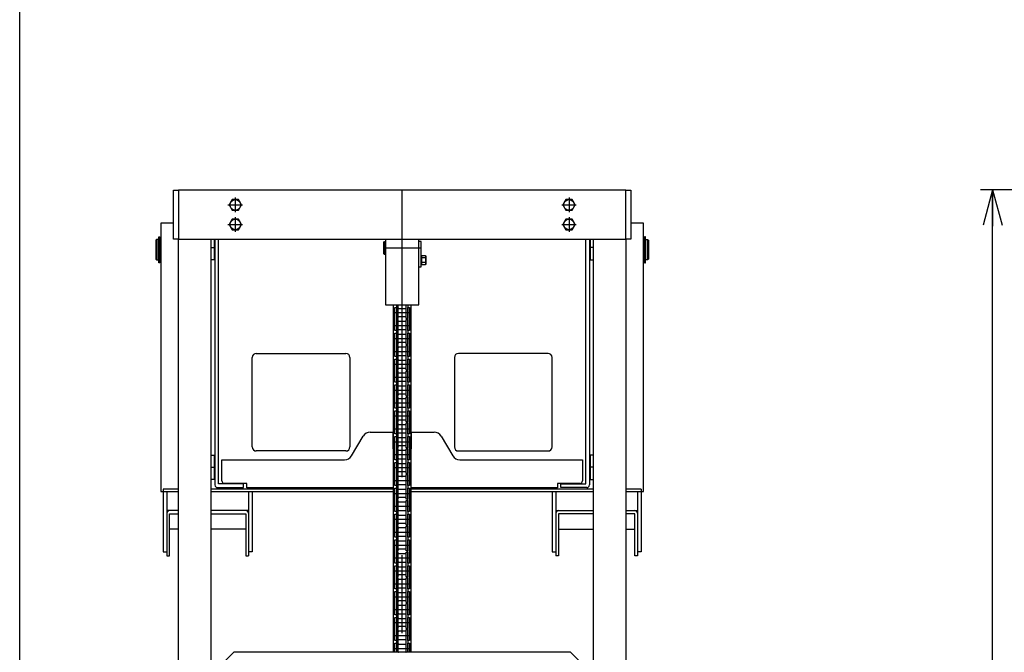
# Model space of a CAD drawing. Extents: x 17 to 367, y 11 to 246.
# Drawn here: x 17 to 97, y 143 to 194 of the extents above; entities that cross this region are included whole.
import ezdxf

# ---------------------------------------------------------------- set-up
doc = ezdxf.new("R2010")
doc.units = 0
doc.linetypes.add('CENTER', pattern=[51, 31.8, -6.4, 6.4, -6.4])
doc.layers.get('0').update_dxf_attribs({"linetype": 'CONTINUOUS'})
doc.layers.add('LAYER002', color=7, linetype='CONTINUOUS')
doc.layers.add('LAYER007', color=7, linetype='CONTINUOUS')
doc.styles.add('ED_VECTOR', font='MONOTXT.SHX', dxfattribs={"bigfont": 'BIGFONT.SHX'})
doc.dimstyles.new('EDDIMINFO', dxfattribs={"dimtxt": 3, "dimasz": 3, "dimexe": 1, "dimexo": 1, "dimgap": 1, "dimtad": 1, "dimdec": 0, "dimtxsty": 'ED_VECTOR', "dimblk1": 'EDTIP_ARROW_S', "dimblk2": 'EDTIP_ARROW_E', "dimsah": 1, "dimcen": 2.5, "dimdle": 5, "dimclrd": 5, "dimclre": 5, "dimclrt": 3, "dimazin": 3, "dimtfac": 1, "dimtmove": 0, "dimatfit": 3})

# ---------------------------------------------------------------- blocks, each defined once
blk = doc.blocks.new('EDTIP_ARROW_S')
at = {"color": 0, "linetype": 'CONTINUOUS'}
for q in [(-1, 0), (-0.965926, 0.258819), (-0.965926, -0.258819)]:
    blk.add_line((0, 0), q, dxfattribs=at)
blk = doc.blocks.new('EDTIP_ARROW_E')
at = {"color": 0, "linetype": 'CONTINUOUS'}
for q in [(-1, 0), (-0.965926, 0.258819), (-0.965926, -0.258819)]:
    blk.add_line((0, 0), q, dxfattribs=at)
blk = doc.blocks.new('*D55')
at = {"layer": 'LAYER002', "color": 5, "linetype": 'CONTINUOUS'}
for p, q in [((150.131848, 180.423441), (95.36756, 180.423441)), ((96.36756, 50.04242), (96.36756, 180.423441))]:
    blk.add_line(p, q, dxfattribs=at)
at = {"layer": 'LAYER002', "color": 5, "linetype": 'CONTINUOUS', "xscale": 3, "yscale": 3}
for name, p, rotation in [('EDTIP_ARROW_E', (96.36756, 180.423441), 90), ('EDTIP_ARROW_S', (96.36756, 50.04242), 270)]:
    blk.add_blockref(name, p, dxfattribs=dict(at, rotation=rotation))
at = {"layer": 'LAYER002', "color": 3, "linetype": 'CONTINUOUS', "style": 'ED_VECTOR', "width": 0.833333}
blk.add_text('1956', height=3, rotation=90, dxfattribs=at).set_placement((95.367537, 110.232926))

msp = doc.modelspace()

# ---------------------------------------------------------------- linework, layer by layer
at = {"layer": 'LAYER002', "color": 4, "linetype": 'CONTINUOUS'}
for p, q in [((29.269197, 176.374395), (29.269197, 180.374395)), ((29.269197, 180.374395), (29.669197, 180.374395)), ((29.669197, 180.374395), (29.669197, 176.374395)), ((66.335863, 180.374395), (66.735863, 180.374395)), ((66.335863, 176.374395), (66.335863, 180.374395)), ((66.735863, 180.374395), (66.735863, 176.374395)), ((29.669197, 176.374395), (29.269197, 176.374395)), ((46.50253, 176.107728), (46.569197, 176.174395)), ((46.50253, 175.174395), (46.50253, 176.107728)), ((46.569197, 176.174395), (46.569197, 175.107728)), ((46.569197, 176.174395), (46.635863, 176.174395)), ((46.635863, 176.374395), (46.635863, 170.974395)), ((49.369197, 170.974395), (49.369197, 176.374395)), ((49.569197, 176.174395), (49.369197, 176.174395)), ((49.569197, 174.107728), (49.569197, 176.174395)), ((66.735863, 176.374395), (66.335863, 176.374395)), ((46.569197, 175.107728), (46.50253, 175.174395)), ((46.635863, 175.107728), (46.569197, 175.107728)), ((49.609197, 174.256161), (49.609197, 175.025962)), ((49.609197, 175.025962), (49.912758, 175.025962)), ((49.912758, 175.025962), (49.94253, 174.974395)), ((49.609197, 175.007728), (49.569197, 175.007728)), ((49.609197, 174.274395), (49.569197, 174.274395)), ((49.912758, 174.833511), (49.609197, 174.833511)), ((49.912758, 174.448611), (49.609197, 174.448611)), ((49.912758, 174.256161), (49.609197, 174.256161)), ((49.94253, 174.307728), (49.912758, 174.256161)), ((49.94253, 174.974395), (49.94253, 174.307728)), ((49.369197, 174.107728), (49.569197, 174.107728)), ((46.635863, 170.974395), (49.369197, 170.974395)), ((47.269197, 170.974395), (47.269197, 142.507728)), ((48.735863, 142.507728), (48.735863, 170.974395)), ((34.20253, 142.507728), (33.535863, 141.841061)), ((61.80253, 142.507728), (34.20253, 142.507728)), ((62.469197, 141.841061), (61.80253, 142.507728))]:
    msp.add_line(p, q, dxfattribs=at)
at = {"layer": 'LAYER002', "color": 3, "linetype": 'CONTINUOUS'}
for p, q in [((66.335863, 180.374395), (29.669197, 180.374395)), ((29.669197, 69.507728), (29.669197, 176.374395)), ((29.669197, 176.374395), (66.335863, 176.374395)), ((32.335863, 176.374395), (32.335863, 141.050344)), ((63.669197, 141.050344), (63.669197, 176.374395)), ((66.335863, 176.374395), (66.335863, 69.507728))]:
    msp.add_line(p, q, dxfattribs=at)
at = {"layer": 'LAYER002', "color": 6, "linetype": 'CENTER'}
for p, q in [((48.00253, 54.874395), (48.00253, 180.374395)), ((33.735863, 179.174395), (34.935863, 179.174395)), ((34.335863, 179.774395), (34.335863, 178.574395)), ((61.069197, 179.174395), (62.269197, 179.174395)), ((61.669197, 179.774395), (61.669197, 178.574395)), ((33.735863, 177.574395), (34.935863, 177.574395)), ((34.335863, 178.174395), (34.335863, 176.974395)), ((61.069197, 177.574395), (62.269197, 177.574395)), ((61.669197, 178.174395), (61.669197, 176.974395)), ((32.335863, 175.674395), (32.669197, 175.674395)), ((49.569197, 175.641061), (46.50253, 175.641061)), ((63.669197, 175.674395), (63.335863, 175.674395)), ((47.315863, 170.349395), (48.689197, 170.349395)), ((47.315863, 169.291061), (48.689197, 169.291061)), ((47.315863, 168.232728), (48.689197, 168.232728)), ((47.315863, 167.174395), (48.689197, 167.174395)), ((47.315863, 166.116061), (48.689197, 166.116061)), ((47.315863, 165.057728), (48.689197, 165.057728)), ((47.315863, 163.999395), (48.689197, 163.999395)), ((47.315863, 162.941061), (48.689197, 162.941061)), ((47.315863, 161.882728), (48.689197, 161.882728)), ((47.315863, 160.824395), (48.689197, 160.824395)), ((47.315863, 159.766061), (48.689197, 159.766061)), ((47.315863, 158.707728), (48.689197, 158.707728)), ((32.335863, 157.674395), (32.669197, 157.674395)), ((47.315863, 157.649395), (48.689197, 157.649395)), ((63.669197, 157.674395), (63.335863, 157.674395)), ((47.315863, 156.591061), (48.689197, 156.591061)), ((47.315863, 155.532728), (48.689197, 155.532728)), ((47.315863, 154.474395), (48.689197, 154.474395)), ((47.315863, 153.416061), (48.689197, 153.416061)), ((47.315863, 152.357728), (48.689197, 152.357728)), ((47.315863, 151.299395), (48.689197, 151.299395)), ((47.315863, 150.241061), (48.689197, 150.241061)), ((47.315863, 149.182728), (48.689197, 149.182728)), ((47.315863, 148.124395), (48.689197, 148.124395)), ((47.315863, 147.066061), (48.689197, 147.066061)), ((47.315863, 146.007728), (48.689197, 146.007728)), ((47.315863, 144.949395), (48.689197, 144.949395)), ((47.315863, 143.891061), (48.689197, 143.891061)), ((47.315863, 142.832728), (48.689197, 142.832728))]:
    msp.add_line(p, q, dxfattribs=at)
at = {"layer": 'LAYER002', "color": 7, "linetype": 'CONTINUOUS'}
for p, q in [((34.085678, 179.607728), (33.835493, 179.174395)), ((33.835493, 179.174395), (34.085678, 178.741061)), ((34.586048, 179.607728), (34.085678, 179.607728)), ((34.836234, 179.174395), (34.586048, 179.607728)), ((34.586048, 178.741061), (34.836234, 179.174395)), ((61.419012, 179.607728), (61.168826, 179.174395)), ((61.168826, 179.174395), (61.419012, 178.741061)), ((61.919382, 179.607728), (61.419012, 179.607728)), ((62.169567, 179.174395), (61.919382, 179.607728)), ((61.919382, 178.741061), (62.169567, 179.174395)), ((34.085678, 178.741061), (34.586048, 178.741061)), ((61.419012, 178.741061), (61.919382, 178.741061)), ((29.269197, 177.674395), (28.22253, 177.674395)), ((28.22253, 177.674395), (28.22253, 155.674395)), ((34.085678, 178.007728), (33.835493, 177.574395)), ((33.835493, 177.574395), (34.085678, 177.141061)), ((34.586048, 178.007728), (34.085678, 178.007728)), ((34.836234, 177.574395), (34.586048, 178.007728)), ((34.586048, 177.141061), (34.836234, 177.574395)), ((61.419012, 178.007728), (61.168826, 177.574395)), ((61.168826, 177.574395), (61.419012, 177.141061)), ((61.919382, 178.007728), (61.419012, 178.007728)), ((62.169567, 177.574395), (61.919382, 178.007728)), ((61.919382, 177.141061), (62.169567, 177.574395)), ((67.78253, 177.674395), (66.735863, 177.674395)), ((67.78253, 155.674395), (67.78253, 177.674395)), ((34.085678, 177.141061), (34.586048, 177.141061)), ((61.419012, 177.141061), (61.919382, 177.141061)), ((27.90253, 176.341061), (27.835863, 176.274395)), ((27.835863, 176.274395), (27.835863, 174.741061)), ((27.90253, 176.341061), (27.90253, 174.674395)), ((28.079197, 176.341061), (27.90253, 176.341061)), ((28.079197, 174.425092), (28.079197, 176.547728)), ((28.079197, 176.547728), (28.159197, 176.547728)), ((28.159197, 176.547728), (28.159197, 174.425092)), ((28.159197, 176.304395), (28.169197, 176.304395)), ((28.22253, 176.341061), (28.169197, 176.341061)), ((28.169197, 176.341061), (28.169197, 174.674395)), ((32.60253, 176.374395), (32.60253, 174.674395)), ((32.669197, 176.374395), (32.669197, 156.221061)), ((32.969197, 156.307728), (32.969197, 176.374395)), ((63.035863, 156.307728), (63.035863, 176.374395)), ((63.335863, 176.374395), (63.335863, 156.221061)), ((63.40253, 176.374395), (63.40253, 174.674395)), ((67.835863, 176.341061), (67.78253, 176.341061)), ((67.835863, 174.674395), (67.835863, 176.341061)), ((67.835863, 176.304395), (67.845863, 176.304395)), ((67.845863, 176.547728), (67.845863, 174.425092)), ((67.925863, 176.547728), (67.845863, 176.547728)), ((67.925863, 174.425092), (67.925863, 176.547728)), ((67.925863, 176.341061), (68.10253, 176.341061)), ((68.10253, 174.674395), (68.10253, 176.341061)), ((68.10253, 176.341061), (68.169197, 176.274395)), ((68.169197, 176.274395), (68.169197, 174.741061)), ((27.835863, 174.741061), (27.90253, 174.674395)), ((27.90253, 174.674395), (28.079197, 174.674395)), ((28.159197, 174.425092), (28.079197, 174.425092)), ((28.159197, 174.711061), (28.169197, 174.711061)), ((28.169197, 174.674395), (28.22253, 174.674395)), ((32.60253, 174.674395), (32.335863, 174.674395)), ((32.669197, 174.741061), (32.60253, 174.674395)), ((63.335863, 174.741061), (63.40253, 174.674395)), ((63.40253, 174.674395), (63.669197, 174.674395)), ((67.78253, 174.674395), (67.835863, 174.674395)), ((67.835863, 174.711061), (67.845863, 174.711061)), ((67.845863, 174.425092), (67.925863, 174.425092)), ((68.10253, 174.674395), (67.925863, 174.674395)), ((68.169197, 174.741061), (68.10253, 174.674395)), ((47.409197, 170.519395), (47.315863, 170.519395)), ((47.315863, 170.519395), (47.315863, 170.179395)), ((47.315863, 170.179395), (47.409197, 170.179395)), ((47.409197, 170.769395), (47.54253, 170.769395)), ((47.409197, 168.871061), (47.409197, 170.769395)), ((47.54253, 170.769395), (47.54253, 168.871061)), ((47.55153, 170.519395), (47.54253, 170.519395)), ((47.55153, 170.179395), (47.54253, 170.179395)), ((47.55153, 170.974395), (47.55153, 169.862728)), ((47.684863, 169.862728), (47.684863, 170.974395)), ((47.718197, 170.688061), (48.286863, 170.688061)), ((48.320197, 169.862728), (48.320197, 170.974395)), ((48.45353, 170.974395), (48.45353, 169.862728)), ((48.46253, 170.519395), (48.45353, 170.519395)), ((48.46253, 170.179395), (48.45353, 170.179395)), ((48.46253, 170.769395), (48.595863, 170.769395)), ((48.46253, 168.871061), (48.46253, 170.769395)), ((48.595863, 170.769395), (48.595863, 168.871061)), ((48.689197, 170.519395), (48.595863, 170.519395)), ((48.595863, 170.179395), (48.689197, 170.179395)), ((48.689197, 170.179395), (48.689197, 170.519395)), ((47.315863, 169.121061), (47.315863, 169.461061)), ((47.315863, 169.461061), (47.409197, 169.461061)), ((47.55153, 169.461061), (47.54253, 169.461061)), ((47.55153, 169.862728), (47.684863, 169.862728)), ((47.684863, 169.777728), (47.55153, 169.777728)), ((47.55153, 169.777728), (47.55153, 167.746061)), ((47.684863, 167.746061), (47.684863, 169.777728)), ((48.286863, 170.010728), (47.718197, 170.010728)), ((48.286863, 169.629728), (47.718197, 169.629728)), ((48.45353, 169.862728), (48.320197, 169.862728)), ((48.320197, 167.746061), (48.320197, 169.777728)), ((48.320197, 169.777728), (48.45353, 169.777728)), ((48.45353, 169.777728), (48.45353, 167.746061)), ((48.46253, 169.461061), (48.45353, 169.461061)), ((48.595863, 169.461061), (48.689197, 169.461061)), ((48.689197, 169.461061), (48.689197, 169.121061)), ((47.409197, 169.121061), (47.315863, 169.121061)), ((47.54253, 168.871061), (47.409197, 168.871061)), ((47.409197, 168.652728), (47.54253, 168.652728)), ((47.409197, 166.754395), (47.409197, 168.652728)), ((47.55153, 169.121061), (47.54253, 169.121061)), ((47.54253, 168.652728), (47.54253, 166.754395)), ((47.718197, 168.952395), (48.286863, 168.952395)), ((47.718197, 168.571395), (48.286863, 168.571395)), ((48.46253, 169.121061), (48.45353, 169.121061)), ((48.595863, 168.871061), (48.46253, 168.871061)), ((48.46253, 168.652728), (48.595863, 168.652728)), ((48.46253, 166.754395), (48.46253, 168.652728)), ((48.689197, 169.121061), (48.595863, 169.121061)), ((48.595863, 168.652728), (48.595863, 166.754395)), ((47.409197, 168.402728), (47.315863, 168.402728)), ((47.315863, 168.402728), (47.315863, 168.062728)), ((47.315863, 168.062728), (47.409197, 168.062728)), ((47.55153, 168.402728), (47.54253, 168.402728)), ((47.55153, 168.062728), (47.54253, 168.062728)), ((48.286863, 167.894061), (47.718197, 167.894061)), ((48.46253, 168.402728), (48.45353, 168.402728)), ((48.46253, 168.062728), (48.45353, 168.062728)), ((48.689197, 168.402728), (48.595863, 168.402728)), ((48.595863, 168.062728), (48.689197, 168.062728)), ((48.689197, 168.062728), (48.689197, 168.402728)), ((36.055863, 167.007728), (43.389197, 167.007728)), ((47.315863, 167.004395), (47.315863, 167.344395)), ((47.315863, 167.344395), (47.409197, 167.344395)), ((47.409197, 167.004395), (47.315863, 167.004395)), ((47.55153, 167.344395), (47.54253, 167.344395)), ((47.55153, 167.004395), (47.54253, 167.004395)), ((47.55153, 167.746061), (47.684863, 167.746061)), ((47.684863, 167.661061), (47.55153, 167.661061)), ((47.55153, 167.661061), (47.55153, 165.629395)), ((47.684863, 165.629395), (47.684863, 167.661061)), ((48.286863, 167.513061), (47.718197, 167.513061)), ((48.45353, 167.746061), (48.320197, 167.746061)), ((48.320197, 165.629395), (48.320197, 167.661061)), ((48.320197, 167.661061), (48.45353, 167.661061)), ((48.45353, 167.661061), (48.45353, 165.629395)), ((48.46253, 167.344395), (48.45353, 167.344395)), ((48.46253, 167.004395), (48.45353, 167.004395)), ((48.595863, 167.344395), (48.689197, 167.344395)), ((48.689197, 167.004395), (48.595863, 167.004395)), ((48.689197, 167.344395), (48.689197, 167.004395)), ((59.949197, 167.007728), (52.615863, 167.007728)), ((35.72253, 159.341061), (35.72253, 166.674395)), ((43.72253, 166.674395), (43.72253, 159.341061)), ((47.409197, 166.286061), (47.315863, 166.286061)), ((47.315863, 166.286061), (47.315863, 165.946061)), ((47.54253, 166.754395), (47.409197, 166.754395)), ((47.409197, 166.536061), (47.54253, 166.536061)), ((47.409197, 164.637728), (47.409197, 166.536061)), ((47.54253, 166.536061), (47.54253, 164.637728)), ((47.55153, 166.286061), (47.54253, 166.286061)), ((47.718197, 166.835728), (48.286863, 166.835728)), ((47.718197, 166.454728), (48.286863, 166.454728)), ((48.46253, 166.286061), (48.45353, 166.286061)), ((48.595863, 166.754395), (48.46253, 166.754395)), ((48.46253, 166.536061), (48.595863, 166.536061)), ((48.46253, 164.637728), (48.46253, 166.536061)), ((48.595863, 166.536061), (48.595863, 164.637728)), ((48.689197, 166.286061), (48.595863, 166.286061)), ((48.689197, 165.946061), (48.689197, 166.286061)), ((52.28253, 166.674395), (52.28253, 159.341061)), ((60.28253, 159.341061), (60.28253, 166.674395)), ((47.315863, 165.946061), (47.409197, 165.946061)), ((47.55153, 165.946061), (47.54253, 165.946061)), ((47.55153, 165.629395), (47.684863, 165.629395)), ((47.684863, 165.544395), (47.55153, 165.544395)), ((47.55153, 165.544395), (47.55153, 163.512728)), ((47.684863, 163.512728), (47.684863, 165.544395)), ((48.286863, 165.777395), (47.718197, 165.777395)), ((48.286863, 165.396395), (47.718197, 165.396395)), ((48.45353, 165.629395), (48.320197, 165.629395)), ((48.320197, 163.512728), (48.320197, 165.544395)), ((48.320197, 165.544395), (48.45353, 165.544395)), ((48.46253, 165.946061), (48.45353, 165.946061)), ((48.45353, 165.544395), (48.45353, 163.512728)), ((48.595863, 165.946061), (48.689197, 165.946061)), ((47.315863, 164.887728), (47.315863, 165.227728)), ((47.315863, 165.227728), (47.409197, 165.227728)), ((47.409197, 164.887728), (47.315863, 164.887728)), ((47.54253, 164.637728), (47.409197, 164.637728)), ((47.55153, 165.227728), (47.54253, 165.227728)), ((47.55153, 164.887728), (47.54253, 164.887728)), ((47.718197, 164.719061), (48.286863, 164.719061)), ((48.46253, 165.227728), (48.45353, 165.227728)), ((48.46253, 164.887728), (48.45353, 164.887728)), ((48.595863, 164.637728), (48.46253, 164.637728)), ((48.595863, 165.227728), (48.689197, 165.227728)), ((48.689197, 164.887728), (48.595863, 164.887728)), ((48.689197, 165.227728), (48.689197, 164.887728)), ((47.409197, 164.169395), (47.315863, 164.169395)), ((47.315863, 164.169395), (47.315863, 163.829395)), ((47.315863, 163.829395), (47.409197, 163.829395)), ((47.409197, 164.419395), (47.54253, 164.419395)), ((47.409197, 162.521061), (47.409197, 164.419395)), ((47.54253, 164.419395), (47.54253, 162.521061)), ((47.55153, 164.169395), (47.54253, 164.169395)), ((47.55153, 163.829395), (47.54253, 163.829395)), ((47.718197, 164.338061), (48.286863, 164.338061)), ((48.46253, 164.169395), (48.45353, 164.169395)), ((48.46253, 163.829395), (48.45353, 163.829395)), ((48.46253, 164.419395), (48.595863, 164.419395)), ((48.46253, 162.521061), (48.46253, 164.419395)), ((48.595863, 164.419395), (48.595863, 162.521061)), ((48.689197, 164.169395), (48.595863, 164.169395)), ((48.595863, 163.829395), (48.689197, 163.829395)), ((48.689197, 163.829395), (48.689197, 164.169395)), ((47.315863, 162.771061), (47.315863, 163.111061)), ((47.315863, 163.111061), (47.409197, 163.111061)), ((47.55153, 163.111061), (47.54253, 163.111061)), ((47.55153, 163.512728), (47.684863, 163.512728)), ((47.684863, 163.427728), (47.55153, 163.427728)), ((47.55153, 163.427728), (47.55153, 161.396061)), ((47.684863, 161.396061), (47.684863, 163.427728)), ((48.286863, 163.660728), (47.718197, 163.660728)), ((48.286863, 163.279728), (47.718197, 163.279728)), ((48.45353, 163.512728), (48.320197, 163.512728)), ((48.320197, 161.396061), (48.320197, 163.427728)), ((48.320197, 163.427728), (48.45353, 163.427728)), ((48.45353, 163.427728), (48.45353, 161.396061)), ((48.46253, 163.111061), (48.45353, 163.111061)), ((48.595863, 163.111061), (48.689197, 163.111061)), ((48.689197, 163.111061), (48.689197, 162.771061)), ((47.409197, 162.771061), (47.315863, 162.771061)), ((47.54253, 162.521061), (47.409197, 162.521061)), ((47.409197, 162.302728), (47.54253, 162.302728)), ((47.409197, 160.404395), (47.409197, 162.302728)), ((47.55153, 162.771061), (47.54253, 162.771061)), ((47.54253, 162.302728), (47.54253, 160.404395)), ((47.718197, 162.602395), (48.286863, 162.602395)), ((47.718197, 162.221395), (48.286863, 162.221395)), ((48.46253, 162.771061), (48.45353, 162.771061)), ((48.595863, 162.521061), (48.46253, 162.521061)), ((48.46253, 162.302728), (48.595863, 162.302728)), ((48.46253, 160.404395), (48.46253, 162.302728)), ((48.689197, 162.771061), (48.595863, 162.771061)), ((48.595863, 162.302728), (48.595863, 160.404395)), ((47.409197, 162.052728), (47.315863, 162.052728)), ((47.315863, 162.052728), (47.315863, 161.712728)), ((47.315863, 161.712728), (47.409197, 161.712728)), ((47.55153, 162.052728), (47.54253, 162.052728)), ((47.55153, 161.712728), (47.54253, 161.712728)), ((47.55153, 161.396061), (47.684863, 161.396061)), ((47.684863, 161.311061), (47.55153, 161.311061)), ((47.55153, 161.311061), (47.55153, 159.279395)), ((47.684863, 159.279395), (47.684863, 161.311061)), ((48.286863, 161.544061), (47.718197, 161.544061)), ((48.45353, 161.396061), (48.320197, 161.396061)), ((48.320197, 159.279395), (48.320197, 161.311061)), ((48.320197, 161.311061), (48.45353, 161.311061)), ((48.46253, 162.052728), (48.45353, 162.052728)), ((48.46253, 161.712728), (48.45353, 161.712728)), ((48.45353, 161.311061), (48.45353, 159.279395)), ((48.689197, 162.052728), (48.595863, 162.052728)), ((48.595863, 161.712728), (48.689197, 161.712728)), ((48.689197, 161.712728), (48.689197, 162.052728)), ((45.383827, 160.554395), (47.235863, 160.554395)), ((47.235863, 160.554395), (47.235863, 159.187728)), ((47.315863, 160.654395), (47.315863, 160.994395)), ((47.315863, 160.994395), (47.409197, 160.994395)), ((47.409197, 160.654395), (47.315863, 160.654395)), ((47.55153, 160.994395), (47.54253, 160.994395)), ((47.55153, 160.654395), (47.54253, 160.654395)), ((48.286863, 161.163061), (47.718197, 161.163061)), ((48.46253, 160.994395), (48.45353, 160.994395)), ((48.46253, 160.654395), (48.45353, 160.654395)), ((48.595863, 160.994395), (48.689197, 160.994395)), ((48.689197, 160.654395), (48.595863, 160.654395)), ((48.689197, 160.994395), (48.689197, 160.654395)), ((48.769197, 159.187728), (48.769197, 160.554395)), ((48.769197, 160.554395), (50.621233, 160.554395)), ((43.862522, 158.616381), (44.809205, 160.225741)), ((47.409197, 159.936061), (47.315863, 159.936061)), ((47.315863, 159.936061), (47.315863, 159.596061)), ((47.54253, 160.404395), (47.409197, 160.404395)), ((47.409197, 160.186061), (47.54253, 160.186061)), ((47.409197, 158.287728), (47.409197, 160.186061)), ((47.54253, 160.186061), (47.54253, 158.287728)), ((47.55153, 159.936061), (47.54253, 159.936061)), ((47.718197, 160.485728), (48.286863, 160.485728)), ((47.718197, 160.104728), (48.286863, 160.104728)), ((48.46253, 159.936061), (48.45353, 159.936061)), ((48.595863, 160.404395), (48.46253, 160.404395)), ((48.46253, 160.186061), (48.595863, 160.186061)), ((48.46253, 158.287728), (48.46253, 160.186061)), ((48.595863, 160.186061), (48.595863, 158.287728)), ((48.689197, 159.936061), (48.595863, 159.936061)), ((48.689197, 159.596061), (48.689197, 159.936061)), ((51.195855, 160.225741), (52.142538, 158.616381)), ((43.389197, 159.007728), (36.055863, 159.007728)), ((47.235863, 159.187728), (47.269197, 159.187728)), ((47.315863, 159.596061), (47.409197, 159.596061)), ((47.55153, 159.596061), (47.54253, 159.596061)), ((47.55153, 159.279395), (47.684863, 159.279395)), ((47.684863, 159.194395), (47.55153, 159.194395)), ((47.55153, 159.194395), (47.55153, 157.162728)), ((47.684863, 157.162728), (47.684863, 159.194395)), ((48.286863, 159.427395), (47.718197, 159.427395)), ((48.286863, 159.046395), (47.718197, 159.046395)), ((48.45353, 159.279395), (48.320197, 159.279395)), ((48.320197, 157.162728), (48.320197, 159.194395)), ((48.320197, 159.194395), (48.45353, 159.194395)), ((48.46253, 159.596061), (48.45353, 159.596061)), ((48.45353, 159.194395), (48.45353, 157.162728)), ((48.595863, 159.596061), (48.689197, 159.596061)), ((48.735863, 159.187728), (48.769197, 159.187728)), ((52.615863, 159.007728), (59.949197, 159.007728)), ((32.335863, 158.674395), (32.60253, 158.674395)), ((32.60253, 158.674395), (32.60253, 156.674395)), ((32.60253, 158.674395), (32.669197, 158.607728)), ((33.235863, 156.554395), (33.235863, 158.287728)), ((33.235863, 158.287728), (43.287899, 158.287728)), ((47.315863, 158.537728), (47.315863, 158.877728)), ((47.315863, 158.877728), (47.409197, 158.877728)), ((47.409197, 158.537728), (47.315863, 158.537728)), ((47.54253, 158.287728), (47.409197, 158.287728)), ((47.55153, 158.877728), (47.54253, 158.877728)), ((47.55153, 158.537728), (47.54253, 158.537728)), ((47.718197, 158.369061), (48.286863, 158.369061)), ((48.46253, 158.877728), (48.45353, 158.877728)), ((48.46253, 158.537728), (48.45353, 158.537728)), ((48.595863, 158.287728), (48.46253, 158.287728)), ((48.595863, 158.877728), (48.689197, 158.877728)), ((48.689197, 158.537728), (48.595863, 158.537728)), ((48.689197, 158.877728), (48.689197, 158.537728)), ((52.717161, 158.287728), (62.769197, 158.287728)), ((62.769197, 158.287728), (62.769197, 156.554395)), ((63.40253, 158.674395), (63.335863, 158.607728)), ((63.40253, 158.674395), (63.40253, 156.674395)), ((63.669197, 158.674395), (63.40253, 158.674395)), ((47.409197, 157.819395), (47.315863, 157.819395)), ((47.315863, 157.819395), (47.315863, 157.479395)), ((47.315863, 157.479395), (47.409197, 157.479395)), ((47.409197, 158.069395), (47.54253, 158.069395)), ((47.409197, 156.171061), (47.409197, 158.069395)), ((47.54253, 158.069395), (47.54253, 156.171061)), ((47.55153, 157.819395), (47.54253, 157.819395)), ((47.55153, 157.479395), (47.54253, 157.479395)), ((47.718197, 157.988061), (48.286863, 157.988061)), ((48.286863, 157.310728), (47.718197, 157.310728)), ((48.46253, 157.819395), (48.45353, 157.819395)), ((48.46253, 157.479395), (48.45353, 157.479395)), ((48.46253, 158.069395), (48.595863, 158.069395)), ((48.46253, 156.171061), (48.46253, 158.069395)), ((48.595863, 158.069395), (48.595863, 156.171061)), ((48.689197, 157.819395), (48.595863, 157.819395)), ((48.595863, 157.479395), (48.689197, 157.479395)), ((48.689197, 157.479395), (48.689197, 157.819395)), ((32.60253, 156.674395), (32.335863, 156.674395)), ((32.669197, 156.741061), (32.60253, 156.674395)), ((47.315863, 156.421061), (47.315863, 156.761061)), ((47.315863, 156.761061), (47.409197, 156.761061)), ((47.55153, 156.761061), (47.54253, 156.761061)), ((47.55153, 157.162728), (47.684863, 157.162728)), ((47.684863, 157.077728), (47.55153, 157.077728)), ((47.55153, 157.077728), (47.55153, 155.046061)), ((47.684863, 155.046061), (47.684863, 157.077728)), ((48.286863, 156.929728), (47.718197, 156.929728)), ((48.45353, 157.162728), (48.320197, 157.162728)), ((48.320197, 155.046061), (48.320197, 157.077728)), ((48.320197, 157.077728), (48.45353, 157.077728)), ((48.45353, 157.077728), (48.45353, 155.046061)), ((48.46253, 156.761061), (48.45353, 156.761061)), ((48.595863, 156.761061), (48.689197, 156.761061)), ((48.689197, 156.761061), (48.689197, 156.421061)), ((63.335863, 156.741061), (63.40253, 156.674395)), ((63.40253, 156.674395), (63.669197, 156.674395)), ((28.22253, 155.674395), (29.669197, 155.674395)), ((29.669197, 155.887728), (28.435863, 155.887728)), ((28.435863, 155.887728), (28.435863, 150.749193)), ((28.735863, 155.674395), (28.735863, 150.415859)), ((47.269197, 155.887728), (32.335863, 155.887728)), ((32.335863, 155.674395), (47.269197, 155.674395)), ((32.88253, 156.007728), (35.00253, 156.007728)), ((35.00253, 156.307728), (32.969197, 156.307728)), ((35.269197, 156.354395), (33.435863, 156.354395)), ((35.00253, 156.007728), (35.00253, 156.307728)), ((35.269197, 155.987728), (35.269197, 156.354395)), ((47.269197, 155.987728), (35.269197, 155.987728)), ((35.40253, 155.674395), (35.40253, 150.415859)), ((35.70253, 155.674395), (35.70253, 150.749193)), ((47.409197, 156.421061), (47.315863, 156.421061)), ((47.409197, 155.702728), (47.315863, 155.702728)), ((47.315863, 155.702728), (47.315863, 155.362728)), ((47.54253, 156.171061), (47.409197, 156.171061)), ((47.409197, 155.952728), (47.54253, 155.952728)), ((47.409197, 154.054395), (47.409197, 155.952728)), ((47.55153, 156.421061), (47.54253, 156.421061)), ((47.54253, 155.952728), (47.54253, 154.054395)), ((47.55153, 155.702728), (47.54253, 155.702728)), ((47.718197, 156.252395), (48.286863, 156.252395)), ((47.718197, 155.871395), (48.286863, 155.871395)), ((48.46253, 156.421061), (48.45353, 156.421061)), ((48.46253, 155.702728), (48.45353, 155.702728)), ((48.595863, 156.171061), (48.46253, 156.171061)), ((48.46253, 155.952728), (48.595863, 155.952728)), ((48.46253, 154.054395), (48.46253, 155.952728)), ((48.689197, 156.421061), (48.595863, 156.421061)), ((48.595863, 155.952728), (48.595863, 154.054395)), ((48.689197, 155.702728), (48.595863, 155.702728)), ((48.689197, 155.362728), (48.689197, 155.702728)), ((60.735863, 155.987728), (48.735863, 155.987728)), ((63.669197, 155.887728), (48.735863, 155.887728)), ((48.735863, 155.674395), (63.669197, 155.674395)), ((60.30253, 155.674395), (60.30253, 150.749193)), ((60.60253, 155.674395), (60.60253, 150.415859)), ((62.569197, 156.354395), (60.735863, 156.354395)), ((60.735863, 156.354395), (60.735863, 155.987728)), ((61.00253, 156.007728), (61.00253, 156.307728)), ((61.00253, 156.307728), (63.035863, 156.307728)), ((63.12253, 156.007728), (61.00253, 156.007728)), ((67.569197, 155.887728), (66.335863, 155.887728)), ((66.335863, 155.674395), (67.78253, 155.674395)), ((67.269197, 155.674395), (67.269197, 150.415859)), ((67.569197, 155.887728), (67.569197, 150.749193)), ((47.315863, 155.362728), (47.409197, 155.362728)), ((47.55153, 155.362728), (47.54253, 155.362728)), ((47.55153, 155.046061), (47.684863, 155.046061)), ((47.684863, 154.961061), (47.55153, 154.961061)), ((47.55153, 154.961061), (47.55153, 152.929395)), ((47.684863, 152.929395), (47.684863, 154.961061)), ((48.286863, 155.194061), (47.718197, 155.194061)), ((48.45353, 155.046061), (48.320197, 155.046061)), ((48.320197, 152.929395), (48.320197, 154.961061)), ((48.320197, 154.961061), (48.45353, 154.961061)), ((48.46253, 155.362728), (48.45353, 155.362728)), ((48.45353, 154.961061), (48.45353, 152.929395)), ((48.595863, 155.362728), (48.689197, 155.362728)), ((29.669197, 154.11803), (28.735863, 154.11803)), ((35.40253, 154.11803), (32.335863, 154.11803)), ((47.315863, 154.304395), (47.315863, 154.644395)), ((47.315863, 154.644395), (47.409197, 154.644395)), ((47.409197, 154.304395), (47.315863, 154.304395)), ((47.54253, 154.054395), (47.409197, 154.054395)), ((47.55153, 154.644395), (47.54253, 154.644395)), ((47.55153, 154.304395), (47.54253, 154.304395)), ((48.286863, 154.813061), (47.718197, 154.813061)), ((47.718197, 154.135728), (48.286863, 154.135728)), ((48.46253, 154.644395), (48.45353, 154.644395)), ((48.46253, 154.304395), (48.45353, 154.304395)), ((48.595863, 154.054395), (48.46253, 154.054395)), ((48.595863, 154.644395), (48.689197, 154.644395)), ((48.689197, 154.304395), (48.595863, 154.304395)), ((48.689197, 154.644395), (48.689197, 154.304395)), ((60.60253, 154.11803), (63.669197, 154.11803)), ((66.335863, 154.11803), (67.269197, 154.11803)), ((28.949197, 150.415859), (28.949197, 153.868994)), ((28.949197, 153.868994), (29.669197, 153.868994)), ((32.335863, 153.868994), (35.189197, 153.868994)), ((35.189197, 153.868994), (35.189197, 150.415859)), ((47.409197, 153.586061), (47.315863, 153.586061)), ((47.315863, 153.586061), (47.315863, 153.246061)), ((47.315863, 153.246061), (47.409197, 153.246061)), ((47.409197, 153.836061), (47.54253, 153.836061)), ((47.409197, 151.937728), (47.409197, 153.836061)), ((47.54253, 153.836061), (47.54253, 151.937728)), ((47.55153, 153.586061), (47.54253, 153.586061)), ((47.55153, 153.246061), (47.54253, 153.246061)), ((47.718197, 153.754728), (48.286863, 153.754728)), ((48.46253, 153.586061), (48.45353, 153.586061)), ((48.46253, 153.246061), (48.45353, 153.246061)), ((48.46253, 153.836061), (48.595863, 153.836061)), ((48.46253, 151.937728), (48.46253, 153.836061)), ((48.595863, 153.836061), (48.595863, 151.937728)), ((48.689197, 153.586061), (48.595863, 153.586061)), ((48.595863, 153.246061), (48.689197, 153.246061)), ((48.689197, 153.246061), (48.689197, 153.586061)), ((63.669197, 153.868994), (60.815863, 153.868994)), ((60.815863, 153.868994), (60.815863, 150.415859)), ((67.055863, 153.868994), (66.335863, 153.868994)), ((67.055863, 150.415859), (67.055863, 153.868994)), ((29.669197, 152.598082), (28.949197, 152.598082)), ((35.189197, 152.598082), (32.335863, 152.598082)), ((47.315863, 152.187728), (47.315863, 152.527728)), ((47.315863, 152.527728), (47.409197, 152.527728)), ((47.55153, 152.527728), (47.54253, 152.527728)), ((47.55153, 152.929395), (47.684863, 152.929395)), ((47.684863, 152.844395), (47.55153, 152.844395)), ((47.55153, 152.844395), (47.55153, 150.812728)), ((47.684863, 150.812728), (47.684863, 152.844395)), ((48.286863, 153.077395), (47.718197, 153.077395)), ((48.286863, 152.696395), (47.718197, 152.696395)), ((48.45353, 152.929395), (48.320197, 152.929395)), ((48.320197, 150.812728), (48.320197, 152.844395)), ((48.320197, 152.844395), (48.45353, 152.844395)), ((48.45353, 152.844395), (48.45353, 150.812728)), ((48.46253, 152.527728), (48.45353, 152.527728)), ((48.595863, 152.527728), (48.689197, 152.527728)), ((48.689197, 152.527728), (48.689197, 152.187728)), ((60.815863, 152.598082), (63.669197, 152.598082)), ((66.335863, 152.598082), (67.055863, 152.598082)), ((47.409197, 152.187728), (47.315863, 152.187728)), ((47.54253, 151.937728), (47.409197, 151.937728)), ((47.409197, 151.719395), (47.54253, 151.719395)), ((47.409197, 149.821061), (47.409197, 151.719395)), ((47.55153, 152.187728), (47.54253, 152.187728)), ((47.54253, 151.719395), (47.54253, 149.821061)), ((47.718197, 152.019061), (48.286863, 152.019061)), ((47.718197, 151.638061), (48.286863, 151.638061)), ((48.46253, 152.187728), (48.45353, 152.187728)), ((48.595863, 151.937728), (48.46253, 151.937728)), ((48.46253, 151.719395), (48.595863, 151.719395)), ((48.46253, 149.821061), (48.46253, 151.719395)), ((48.689197, 152.187728), (48.595863, 152.187728)), ((48.595863, 151.719395), (48.595863, 149.821061)), ((47.409197, 151.469395), (47.315863, 151.469395)), ((47.315863, 151.469395), (47.315863, 151.129395)), ((47.315863, 151.129395), (47.409197, 151.129395)), ((47.55153, 151.469395), (47.54253, 151.469395)), ((47.55153, 151.129395), (47.54253, 151.129395)), ((48.286863, 150.960728), (47.718197, 150.960728)), ((48.46253, 151.469395), (48.45353, 151.469395)), ((48.46253, 151.129395), (48.45353, 151.129395)), ((48.689197, 151.469395), (48.595863, 151.469395)), ((48.595863, 151.129395), (48.689197, 151.129395)), ((48.689197, 151.129395), (48.689197, 151.469395)), ((28.435863, 150.749193), (28.735863, 150.749193)), ((28.735863, 150.415859), (28.949197, 150.415859)), ((35.189197, 150.415859), (35.40253, 150.415859)), ((35.70253, 150.749193), (35.40253, 150.749193)), ((47.315863, 150.071061), (47.315863, 150.411061)), ((47.315863, 150.411061), (47.409197, 150.411061)), ((47.409197, 150.071061), (47.315863, 150.071061)), ((47.55153, 150.411061), (47.54253, 150.411061)), ((47.55153, 150.071061), (47.54253, 150.071061)), ((47.55153, 150.812728), (47.684863, 150.812728)), ((47.684863, 150.727728), (47.55153, 150.727728)), ((47.55153, 150.727728), (47.55153, 148.696061)), ((47.684863, 148.696061), (47.684863, 150.727728)), ((48.286863, 150.579728), (47.718197, 150.579728)), ((48.45353, 150.812728), (48.320197, 150.812728)), ((48.320197, 148.696061), (48.320197, 150.727728)), ((48.320197, 150.727728), (48.45353, 150.727728)), ((48.45353, 150.727728), (48.45353, 148.696061)), ((48.46253, 150.411061), (48.45353, 150.411061)), ((48.46253, 150.071061), (48.45353, 150.071061)), ((48.595863, 150.411061), (48.689197, 150.411061)), ((48.689197, 150.071061), (48.595863, 150.071061)), ((48.689197, 150.411061), (48.689197, 150.071061)), ((60.30253, 150.749193), (60.60253, 150.749193)), ((60.815863, 150.415859), (60.60253, 150.415859)), ((67.269197, 150.415859), (67.055863, 150.415859)), ((67.569197, 150.749193), (67.269197, 150.749193)), ((47.409197, 149.352728), (47.315863, 149.352728)), ((47.315863, 149.352728), (47.315863, 149.012728)), ((47.54253, 149.821061), (47.409197, 149.821061)), ((47.409197, 149.602728), (47.54253, 149.602728)), ((47.409197, 147.704395), (47.409197, 149.602728)), ((47.54253, 149.602728), (47.54253, 147.704395)), ((47.55153, 149.352728), (47.54253, 149.352728)), ((47.718197, 149.902395), (48.286863, 149.902395)), ((47.718197, 149.521395), (48.286863, 149.521395)), ((48.46253, 149.352728), (48.45353, 149.352728)), ((48.595863, 149.821061), (48.46253, 149.821061)), ((48.46253, 149.602728), (48.595863, 149.602728)), ((48.46253, 147.704395), (48.46253, 149.602728)), ((48.595863, 149.602728), (48.595863, 147.704395)), ((48.689197, 149.352728), (48.595863, 149.352728)), ((48.689197, 149.012728), (48.689197, 149.352728)), ((47.315863, 149.012728), (47.409197, 149.012728)), ((47.55153, 149.012728), (47.54253, 149.012728)), ((47.55153, 148.696061), (47.684863, 148.696061)), ((47.684863, 148.611061), (47.55153, 148.611061)), ((47.55153, 148.611061), (47.55153, 146.579395)), ((47.684863, 146.579395), (47.684863, 148.611061)), ((48.286863, 148.844061), (47.718197, 148.844061)), ((48.286863, 148.463061), (47.718197, 148.463061)), ((48.45353, 148.696061), (48.320197, 148.696061)), ((48.320197, 146.579395), (48.320197, 148.611061)), ((48.320197, 148.611061), (48.45353, 148.611061)), ((48.46253, 149.012728), (48.45353, 149.012728)), ((48.45353, 148.611061), (48.45353, 146.579395)), ((48.595863, 149.012728), (48.689197, 149.012728)), ((47.315863, 147.954395), (47.315863, 148.294395)), ((47.315863, 148.294395), (47.409197, 148.294395)), ((47.409197, 147.954395), (47.315863, 147.954395)), ((47.54253, 147.704395), (47.409197, 147.704395)), ((47.55153, 148.294395), (47.54253, 148.294395)), ((47.55153, 147.954395), (47.54253, 147.954395)), ((47.718197, 147.785728), (48.286863, 147.785728)), ((48.46253, 148.294395), (48.45353, 148.294395)), ((48.46253, 147.954395), (48.45353, 147.954395)), ((48.595863, 147.704395), (48.46253, 147.704395)), ((48.595863, 148.294395), (48.689197, 148.294395)), ((48.689197, 147.954395), (48.595863, 147.954395)), ((48.689197, 148.294395), (48.689197, 147.954395)), ((47.409197, 147.236061), (47.315863, 147.236061)), ((47.315863, 147.236061), (47.315863, 146.896061)), ((47.315863, 146.896061), (47.409197, 146.896061)), ((47.409197, 147.486061), (47.54253, 147.486061)), ((47.409197, 145.587728), (47.409197, 147.486061)), ((47.54253, 147.486061), (47.54253, 145.587728)), ((47.55153, 147.236061), (47.54253, 147.236061)), ((47.55153, 146.896061), (47.54253, 146.896061)), ((47.718197, 147.404728), (48.286863, 147.404728)), ((48.46253, 147.236061), (48.45353, 147.236061)), ((48.46253, 146.896061), (48.45353, 146.896061)), ((48.46253, 147.486061), (48.595863, 147.486061)), ((48.46253, 145.587728), (48.46253, 147.486061)), ((48.595863, 147.486061), (48.595863, 145.587728)), ((48.689197, 147.236061), (48.595863, 147.236061)), ((48.595863, 146.896061), (48.689197, 146.896061)), ((48.689197, 146.896061), (48.689197, 147.236061)), ((47.315863, 145.837728), (47.315863, 146.177728)), ((47.315863, 146.177728), (47.409197, 146.177728)), ((47.55153, 146.177728), (47.54253, 146.177728)), ((47.55153, 146.579395), (47.684863, 146.579395)), ((47.684863, 146.494395), (47.55153, 146.494395)), ((47.55153, 146.494395), (47.55153, 144.462728)), ((47.684863, 144.462728), (47.684863, 146.494395)), ((48.286863, 146.727395), (47.718197, 146.727395)), ((48.286863, 146.346395), (47.718197, 146.346395)), ((48.45353, 146.579395), (48.320197, 146.579395)), ((48.320197, 144.462728), (48.320197, 146.494395)), ((48.320197, 146.494395), (48.45353, 146.494395)), ((48.45353, 146.494395), (48.45353, 144.462728)), ((48.46253, 146.177728), (48.45353, 146.177728)), ((48.595863, 146.177728), (48.689197, 146.177728)), ((48.689197, 146.177728), (48.689197, 145.837728)), ((47.409197, 145.837728), (47.315863, 145.837728)), ((47.54253, 145.587728), (47.409197, 145.587728)), ((47.409197, 145.369395), (47.54253, 145.369395)), ((47.409197, 143.471061), (47.409197, 145.369395)), ((47.55153, 145.837728), (47.54253, 145.837728)), ((47.54253, 145.369395), (47.54253, 143.471061)), ((47.718197, 145.669061), (48.286863, 145.669061)), ((47.718197, 145.288061), (48.286863, 145.288061)), ((48.46253, 145.837728), (48.45353, 145.837728)), ((48.595863, 145.587728), (48.46253, 145.587728)), ((48.46253, 145.369395), (48.595863, 145.369395)), ((48.46253, 143.471061), (48.46253, 145.369395)), ((48.689197, 145.837728), (48.595863, 145.837728)), ((48.595863, 145.369395), (48.595863, 143.471061)), ((47.409197, 145.119395), (47.315863, 145.119395)), ((47.315863, 145.119395), (47.315863, 144.779395)), ((47.315863, 144.779395), (47.409197, 144.779395)), ((47.55153, 145.119395), (47.54253, 145.119395)), ((47.55153, 144.779395), (47.54253, 144.779395)), ((47.55153, 144.462728), (47.684863, 144.462728)), ((47.684863, 144.377728), (47.55153, 144.377728)), ((47.55153, 144.377728), (47.55153, 142.507728)), ((47.684863, 142.507728), (47.684863, 144.377728)), ((48.286863, 144.610728), (47.718197, 144.610728)), ((48.45353, 144.462728), (48.320197, 144.462728)), ((48.320197, 142.507728), (48.320197, 144.377728)), ((48.320197, 144.377728), (48.45353, 144.377728)), ((48.46253, 145.119395), (48.45353, 145.119395)), ((48.46253, 144.779395), (48.45353, 144.779395)), ((48.45353, 144.377728), (48.45353, 142.507728)), ((48.689197, 145.119395), (48.595863, 145.119395)), ((48.595863, 144.779395), (48.689197, 144.779395)), ((48.689197, 144.779395), (48.689197, 145.119395)), ((47.315863, 143.721061), (47.315863, 144.061061)), ((47.315863, 144.061061), (47.409197, 144.061061)), ((47.409197, 143.721061), (47.315863, 143.721061)), ((47.55153, 144.061061), (47.54253, 144.061061)), ((47.55153, 143.721061), (47.54253, 143.721061)), ((48.286863, 144.229728), (47.718197, 144.229728)), ((48.46253, 144.061061), (48.45353, 144.061061)), ((48.46253, 143.721061), (48.45353, 143.721061)), ((48.595863, 144.061061), (48.689197, 144.061061)), ((48.689197, 143.721061), (48.595863, 143.721061)), ((48.689197, 144.061061), (48.689197, 143.721061)), ((47.409197, 143.002728), (47.315863, 143.002728)), ((47.315863, 143.002728), (47.315863, 142.662728)), ((47.54253, 143.471061), (47.409197, 143.471061)), ((47.409197, 142.507728), (47.409197, 143.252728)), ((47.409197, 143.252728), (47.54253, 143.252728)), ((47.54253, 143.252728), (47.54253, 142.507728)), ((47.55153, 143.002728), (47.54253, 143.002728)), ((47.718197, 143.552395), (48.286863, 143.552395)), ((47.718197, 143.171395), (48.286863, 143.171395)), ((48.46253, 143.002728), (48.45353, 143.002728)), ((48.595863, 143.471061), (48.46253, 143.471061)), ((48.46253, 142.507728), (48.46253, 143.252728)), ((48.46253, 143.252728), (48.595863, 143.252728)), ((48.595863, 143.252728), (48.595863, 142.507728)), ((48.689197, 143.002728), (48.595863, 143.002728)), ((48.689197, 142.662728), (48.689197, 143.002728)), ((47.315863, 142.662728), (47.409197, 142.662728)), ((47.55153, 142.662728), (47.54253, 142.662728)), ((48.46253, 142.662728), (48.45353, 142.662728)), ((48.595863, 142.662728), (48.689197, 142.662728))]:
    msp.add_line(p, q, dxfattribs=at)
for centre in [(34.335863, 179.174395), (61.669197, 179.174395), (34.335863, 177.574395), (61.669197, 177.574395)]:
    msp.add_circle(centre, 0.433333, dxfattribs=at)
at = {"layer": 'LAYER002', "color": 4, "linetype": 'CONTINUOUS'}
for centre, radius, start, end in [((49.305635, 174.641061), 0.636895, 342.412046, 17.587954), ((49.772142, 174.929736), 0.170388, 325.615753, 25.615753), ((49.772142, 174.352386), 0.170388, 334.384247, 34.384247)]:
    msp.add_arc(centre, radius, start, end, dxfattribs=at)
at = {"layer": 'LAYER002', "color": 7, "linetype": 'CONTINUOUS'}
for centre, radius, start, end in [((47.718197, 170.654728), 0.033333, 90, 180), ((48.286863, 170.654728), 0.033333, 360, 90), ((47.718197, 170.044061), 0.033333, 180, 270), ((47.718197, 169.596395), 0.033333, 90, 180), ((48.286863, 170.044061), 0.033333, 270, 360), ((48.286863, 169.596395), 0.033333, 0, 90), ((47.718197, 168.985728), 0.033333, 180, 270), ((47.718197, 168.538061), 0.033333, 90, 180), ((48.286863, 168.985728), 0.033333, 270, 0), ((48.286863, 168.538061), 0.033333, 0, 90), ((47.718197, 167.927395), 0.033333, 180, 270), ((48.286863, 167.927395), 0.033333, 270, 360), ((36.055863, 166.674395), 0.333333, 90, 180), ((43.389197, 166.674395), 0.333333, 360, 90), ((47.718197, 167.479728), 0.033333, 90, 180), ((48.286863, 167.479728), 0.033333, 0, 90), ((52.615863, 166.674395), 0.333333, 90, 180), ((59.949197, 166.674395), 0.333333, 360, 90), ((47.718197, 166.869061), 0.033333, 180, 270), ((47.718197, 166.421395), 0.033333, 90, 180), ((48.286863, 166.869061), 0.033333, 270, 360), ((48.286863, 166.421395), 0.033333, 360, 90), ((47.718197, 165.810728), 0.033333, 180, 270), ((47.718197, 165.363061), 0.033333, 90, 180), ((48.286863, 165.810728), 0.033333, 270, 360), ((48.286863, 165.363061), 0.033333, 0, 90), ((47.718197, 164.752395), 0.033333, 180, 270), ((48.286863, 164.752395), 0.033333, 270, 360), ((47.718197, 164.304728), 0.033333, 90, 180), ((48.286863, 164.304728), 0.033333, 0, 90), ((47.718197, 163.694061), 0.033333, 180, 270), ((47.718197, 163.246395), 0.033333, 90, 180), ((48.286863, 163.694061), 0.033333, 270, 360), ((48.286863, 163.246395), 0.033333, 0, 90), ((47.718197, 162.635728), 0.033333, 180, 270), ((47.718197, 162.188061), 0.033333, 90, 180), ((48.286863, 162.635728), 0.033333, 270, 360), ((48.286863, 162.188061), 0.033333, 0, 90), ((47.718197, 161.577395), 0.033333, 180, 270), ((48.286863, 161.577395), 0.033333, 270, 360), ((45.383827, 159.887728), 0.666667, 90, 149.534455), ((47.718197, 161.129728), 0.033333, 90, 180), ((47.718197, 160.519061), 0.033333, 180, 270), ((48.286863, 161.129728), 0.033333, 0, 90), ((48.286863, 160.519061), 0.033333, 270, 0), ((50.621233, 159.887728), 0.666667, 30.465545, 90), ((47.718197, 160.071395), 0.033333, 90, 180), ((48.286863, 160.071395), 0.033333, 0, 90), ((36.055863, 159.341061), 0.333333, 180, 270), ((43.389197, 159.341061), 0.333333, 270, 360), ((47.718197, 159.460728), 0.033333, 180, 270), ((47.718197, 159.013061), 0.033333, 90, 180), ((48.286863, 159.460728), 0.033333, 270, 360), ((48.286863, 159.013061), 0.033333, 0, 90), ((52.615863, 159.341061), 0.333333, 180, 270), ((59.949197, 159.341061), 0.333333, 270, 0), ((43.287899, 158.954395), 0.666667, 270, 329.534455), ((47.718197, 158.402395), 0.033333, 180, 270), ((48.286863, 158.402395), 0.033333, 270, 0), ((52.717161, 158.954395), 0.666667, 210.465545, 270), ((47.718197, 157.954728), 0.033333, 90, 180), ((47.718197, 157.344061), 0.033333, 180, 270), ((48.286863, 157.954728), 0.033333, 0, 90), ((48.286863, 157.344061), 0.033333, 270, 360), ((33.435863, 156.554395), 0.2, 180, 270), ((47.718197, 156.896395), 0.033333, 90, 180), ((48.286863, 156.896395), 0.033333, 0, 90), ((62.569197, 156.554395), 0.2, 270, 0), ((32.88253, 156.221061), 0.213333, 180, 270), ((47.718197, 156.285728), 0.033333, 180, 270), ((47.718197, 155.838061), 0.033333, 90, 180), ((48.286863, 156.285728), 0.033333, 270, 0), ((48.286863, 155.838061), 0.033333, 0, 90), ((63.12253, 156.221061), 0.213333, 270, 0), ((47.718197, 155.227395), 0.033333, 180, 270), ((48.286863, 155.227395), 0.033333, 270, 360), ((28.949197, 153.904696), 0.213333, 90, 180), ((35.189197, 153.904696), 0.213333, 0, 90), ((47.718197, 154.779728), 0.033333, 90, 180), ((47.718197, 154.169061), 0.033333, 180, 270), ((48.286863, 154.779728), 0.033333, 0, 90), ((48.286863, 154.169061), 0.033333, 270, 0), ((60.815863, 153.904696), 0.213333, 90, 180), ((67.055863, 153.904696), 0.213333, 0, 90), ((47.718197, 153.721395), 0.033333, 90, 180), ((48.286863, 153.721395), 0.033333, 0, 90), ((47.718197, 153.110728), 0.033333, 180, 270), ((47.718197, 152.663061), 0.033333, 90, 180), ((48.286863, 153.110728), 0.033333, 270, 360), ((48.286863, 152.663061), 0.033333, 0, 90), ((47.718197, 152.052395), 0.033333, 180, 270), ((47.718197, 151.604728), 0.033333, 90, 180), ((48.286863, 152.052395), 0.033333, 270, 360), ((48.286863, 151.604728), 0.033333, 360, 90), ((47.718197, 150.994061), 0.033333, 180, 270), ((48.286863, 150.994061), 0.033333, 270, 360), ((47.718197, 150.546395), 0.033333, 90, 180), ((48.286863, 150.546395), 0.033333, 0, 90), ((47.718197, 149.935728), 0.033333, 180, 270), ((47.718197, 149.488061), 0.033333, 90, 180), ((48.286863, 149.935728), 0.033333, 270, 360), ((48.286863, 149.488061), 0.033333, 0, 90), ((47.718197, 148.877395), 0.033333, 180, 270), ((47.718197, 148.429728), 0.033333, 90, 180), ((48.286863, 148.877395), 0.033333, 270, 360), ((48.286863, 148.429728), 0.033333, 0, 90), ((47.718197, 147.819061), 0.033333, 180, 270), ((48.286863, 147.819061), 0.033333, 270, 0), ((47.718197, 147.371395), 0.033333, 90, 180), ((48.286863, 147.371395), 0.033333, 0, 90), ((47.718197, 146.760728), 0.033333, 180, 270), ((47.718197, 146.313061), 0.033333, 90, 180), ((48.286863, 146.760728), 0.033333, 270, 360), ((48.286863, 146.313061), 0.033333, 0, 90), ((47.718197, 145.702395), 0.033333, 180, 270), ((47.718197, 145.254728), 0.033333, 90, 180), ((48.286863, 145.702395), 0.033333, 270, 0), ((48.286863, 145.254728), 0.033333, 0, 90), ((47.718197, 144.644061), 0.033333, 180, 270), ((48.286863, 144.644061), 0.033333, 270, 360), ((47.718197, 144.196395), 0.033333, 90, 180), ((47.718197, 143.585728), 0.033333, 180, 270), ((48.286863, 144.196395), 0.033333, 0, 90), ((48.286863, 143.585728), 0.033333, 270, 0), ((47.718197, 143.138061), 0.033333, 90, 180), ((48.286863, 143.138061), 0.033333, 360, 90), ((47.718197, 142.527395), 0.033333, 180, 216.157008), ((48.286863, 142.527395), 0.033333, 323.842992, 360)]:
    msp.add_arc(centre, radius, start, end, dxfattribs=at)
at = {"layer": 'LAYER007', "color": 3, "linetype": 'CONTINUOUS'}
msp.add_line((16.673066, 11.245082), (16.673066, 246.208865), dxfattribs=at)

# ---------------------------------------------------------------- dimensions: what is measured, and where the dimension line sits
at = {"layer": 'LAYER002'}
dim = msp.add_aligned_dim(p1=(150.198514, 50.04242), p2=(150.198514, 180.423441), distance=53.830954, dimstyle='EDDIMINFO', override={"dimblk1": 'EDTIP_ARROW_S', "dimblk2": 'EDTIP_ARROW_E', "dimsah": 1}, dxfattribs=at)
dim.commit()
dim.dimension.update_dxf_attribs({"geometry": '*D55', "text_midpoint": (95.367537, 115.232926)})

doc.saveas('drawing.dxf')
